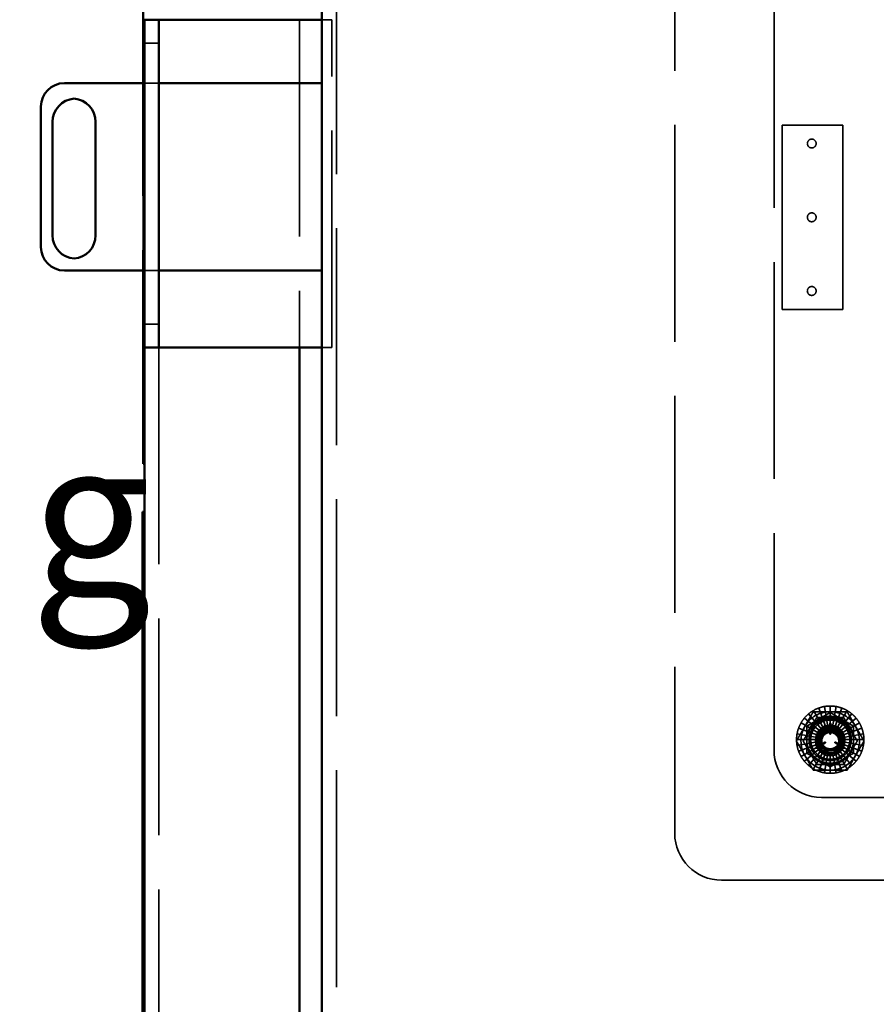
# Model space of a CAD drawing. Units: inches. Extents: x 2.2 to 96.8, y 1.1 to 75.4.
# Drawn here: x 60 to 62.9, y 36.2 to 39.6 of the extents above; entities that cross this region are included whole.
import ezdxf

# ---------------------------------------------------------------- set-up
doc = ezdxf.new("R2010")
doc.units = ezdxf.units.IN
doc.header["$LTSCALE"] = 4.5
doc.header["$MEASUREMENT"] = 0
doc.linetypes.add('DASHED', pattern=[0.2067, 0.1654, -0.0413])
for name, color, linetype, lineweight in [('Hidden (ANSI)', 7, 'DASHED', 35), ('Symbol (ANSI)', 7, 'Continuous', 25), ('Visible (ANSI)', 7, 'Continuous', 50)]:
    doc.layers.add(name, color=color, linetype=linetype, lineweight=lineweight)
doc.styles.add('Note Text (ANSI)', font='tahoma.ttf')

msp = doc.modelspace()

# ---------------------------------------------------------------- linework, layer by layer
at = {"layer": 'Hidden (ANSI)'}
for p, q in [((61.0966, 50.0471), (61.0966, 27.5175)), ((62.257, 42.0305), (62.257, 36.8086)), ((62.5977, 37.0947), (62.5977, 41.6654)), ((60.4319, 40.6706), (60.4319, 38.3177)), ((60.9693, 39.6013), (60.9693, 38.4763)), ((61.0465, 39.6013), (61.0799, 39.6013)), ((61.0799, 38.4763), (61.0799, 39.6013)), ((60.4872, 39.5209), (60.4371, 39.5209)), ((60.4326, 39.3833), (60.4326, 38.7405)), ((60.4371, 39.3833), (60.4872, 39.3833)), ((62.626, 39.2395), (62.626, 38.6068)), ((62.8335, 39.2395), (62.626, 39.2395)), ((62.8335, 38.6068), (62.8335, 39.2395)), ((60.4872, 38.7405), (60.4371, 38.7405)), ((62.626, 38.6068), (62.8335, 38.6068)), ((60.4872, 38.5566), (60.4371, 38.5566)), ((60.4872, 38.4763), (60.4872, 27.4146)), ((61.0465, 38.4763), (61.0799, 38.4763)), ((60.4319, 38.3177), (60.4371, 38.3177)), ((62.7905, 37.2455), (62.7905, 37.1751)), ((62.7102, 37.1764), (62.7905, 37.2228)), ((62.7616, 37.1645), (62.7163, 37.2185)), ((62.768, 37.169), (62.7328, 37.2301)), ((62.7751, 37.1724), (62.751, 37.2386)), ((62.7827, 37.1744), (62.7705, 37.2438)), ((62.7905, 37.2228), (62.8709, 37.1764)), ((62.7984, 37.1744), (62.8106, 37.2438)), ((62.8059, 37.1724), (62.83, 37.2386)), ((62.8131, 37.169), (62.8483, 37.2301)), ((62.8195, 37.1645), (62.8648, 37.2185)), ((62.7515, 37.1525), (62.6905, 37.1878)), ((62.756, 37.159), (62.7021, 37.2043)), ((62.7102, 37.0836), (62.7102, 37.1764)), ((62.7889, 37.1501), (62.7889, 37.1847)), ((62.7921, 37.1847), (62.7921, 37.1501)), ((62.825, 37.159), (62.879, 37.2043)), ((62.8295, 37.1525), (62.8906, 37.1878)), ((62.8709, 37.1764), (62.8709, 37.0836)), ((62.7462, 37.1378), (62.6768, 37.1501)), ((62.7482, 37.1454), (62.682, 37.1695)), ((62.7482, 37.1454), (62.7469, 37.1377)), ((62.7489, 37.1452), (62.7482, 37.1454)), ((62.7515, 37.1525), (62.7489, 37.1452)), ((62.7521, 37.1522), (62.7515, 37.1525)), ((62.756, 37.159), (62.7521, 37.1522)), ((62.7566, 37.1585), (62.756, 37.159)), ((62.7616, 37.1645), (62.7566, 37.1585)), ((62.762, 37.164), (62.7616, 37.1645)), ((62.768, 37.169), (62.762, 37.164)), ((62.7684, 37.1684), (62.768, 37.169)), ((62.7751, 37.1724), (62.7684, 37.1684)), ((62.7754, 37.1717), (62.7751, 37.1724)), ((62.7827, 37.1744), (62.7754, 37.1717)), ((62.7828, 37.1737), (62.7827, 37.1744)), ((62.7905, 37.1751), (62.7828, 37.1737)), ((62.7905, 37.1744), (62.7905, 37.1751)), ((62.7984, 37.1744), (62.7905, 37.1744)), ((62.7982, 37.1737), (62.7984, 37.1744)), ((62.8059, 37.1724), (62.7982, 37.1737)), ((62.8057, 37.1717), (62.8059, 37.1724)), ((62.8131, 37.169), (62.8057, 37.1717)), ((62.8127, 37.1684), (62.8131, 37.169)), ((62.8195, 37.1645), (62.8127, 37.1684)), ((62.8191, 37.164), (62.8195, 37.1645)), ((62.825, 37.159), (62.8191, 37.164)), ((62.8245, 37.1585), (62.825, 37.159)), ((62.8295, 37.1525), (62.8245, 37.1585)), ((62.829, 37.1522), (62.8295, 37.1525)), ((62.8329, 37.1454), (62.829, 37.1522)), ((62.8322, 37.1452), (62.8329, 37.1454)), ((62.8349, 37.1378), (62.8322, 37.1452)), ((62.8329, 37.1454), (62.8991, 37.1695)), ((62.8349, 37.1378), (62.9043, 37.1501)), ((62.7455, 37.13), (62.675, 37.13)), ((62.7462, 37.1222), (62.6768, 37.11)), ((62.7482, 37.1146), (62.682, 37.0905)), ((62.7424, 37.1041), (62.7723, 37.1214)), ((62.7739, 37.1186), (62.744, 37.1013)), ((62.7462, 37.13), (62.7455, 37.13)), ((62.7455, 37.13), (62.7469, 37.1223)), ((62.7469, 37.1377), (62.7462, 37.1378)), ((62.7462, 37.1378), (62.7462, 37.13)), ((62.7462, 37.1255), (62.7592, 37.1255)), ((62.7469, 37.1223), (62.7462, 37.1222)), ((62.7462, 37.1222), (62.7489, 37.1149)), ((62.7489, 37.1149), (62.7482, 37.1146)), ((62.7482, 37.1146), (62.7521, 37.1078)), ((62.8371, 37.1013), (62.8071, 37.1186)), ((62.8087, 37.1214), (62.8387, 37.1041)), ((62.8295, 37.1075), (62.8322, 37.1149)), ((62.8322, 37.1149), (62.8329, 37.1146)), ((62.8329, 37.1146), (62.8342, 37.1223)), ((62.8329, 37.1146), (62.8991, 37.0905)), ((62.8342, 37.1377), (62.8349, 37.1378)), ((62.8356, 37.13), (62.8342, 37.1377)), ((62.8342, 37.1223), (62.8349, 37.1222)), ((62.8349, 37.1222), (62.8349, 37.13)), ((62.8349, 37.13), (62.8356, 37.13)), ((62.8349, 37.1222), (62.9043, 37.11)), ((62.8356, 37.13), (62.9061, 37.13)), ((62.7515, 37.1075), (62.6905, 37.0723)), ((62.756, 37.1011), (62.7021, 37.0558)), ((62.7905, 37.0372), (62.7102, 37.0836)), ((62.7616, 37.0955), (62.7163, 37.0415)), ((62.768, 37.091), (62.7328, 37.03)), ((62.7751, 37.0877), (62.751, 37.0215)), ((62.7521, 37.1078), (62.7515, 37.1075)), ((62.7515, 37.1075), (62.7566, 37.1015)), ((62.7566, 37.1015), (62.756, 37.1011)), ((62.756, 37.1011), (62.762, 37.096)), ((62.762, 37.096), (62.7616, 37.0955)), ((62.7616, 37.0955), (62.7684, 37.0916)), ((62.7684, 37.0916), (62.768, 37.091)), ((62.768, 37.091), (62.7754, 37.0883)), ((62.7827, 37.0857), (62.7705, 37.0163)), ((62.7754, 37.0883), (62.7751, 37.0877)), ((62.7751, 37.0877), (62.7828, 37.0863)), ((62.7828, 37.0863), (62.7827, 37.0857)), ((62.7827, 37.0857), (62.7905, 37.0857)), ((62.7905, 37.085), (62.7982, 37.0863)), ((62.7905, 37.0857), (62.7905, 37.085)), ((62.7905, 37.085), (62.7905, 37.0145)), ((62.8709, 37.0836), (62.7905, 37.0372)), ((62.7982, 37.0863), (62.7984, 37.0857)), ((62.7984, 37.0857), (62.8057, 37.0883)), ((62.7984, 37.0857), (62.8106, 37.0163)), ((62.8057, 37.0883), (62.8059, 37.0877)), ((62.8059, 37.0877), (62.8127, 37.0916)), ((62.8059, 37.0877), (62.83, 37.0215)), ((62.8127, 37.0916), (62.8131, 37.091)), ((62.8131, 37.091), (62.8191, 37.096)), ((62.8131, 37.091), (62.8483, 37.03)), ((62.8191, 37.096), (62.8195, 37.0955)), ((62.8195, 37.0955), (62.8245, 37.1015)), ((62.8195, 37.0955), (62.8648, 37.0415)), ((62.8245, 37.1015), (62.825, 37.1011)), ((62.825, 37.1011), (62.829, 37.1078)), ((62.825, 37.1011), (62.879, 37.0558)), ((62.829, 37.1078), (62.8295, 37.1075)), ((62.8295, 37.1075), (62.8906, 37.0723)), ((67.1851, 36.932), (62.7603, 36.932)), ((62.4177, 36.6479), (67.8003, 36.6479))]:
    msp.add_line(p, q, dxfattribs=at)
for centre, radius in [((62.7272, 39.1762), 0.0152), ((62.7272, 38.9231), 0.0152), ((62.7272, 38.6701), 0.0152), ((62.7905, 37.1255), 0.0802), ((62.7905, 37.13), 0.0499), ((62.7905, 37.13), 0.0478), ((62.7905, 37.1255), 0.0505), ((62.7905, 37.13), 0.0463), ((62.7905, 37.1255), 0.0456), ((62.7905, 37.1255), 0.0312), ((62.7905, 37.1255), 0.0293)]:
    msp.add_circle(centre, radius, dxfattribs=at)
for centre, radius, start, end in [((62.7905, 37.13), 0.1155, 90, 100), ((62.7905, 37.13), 0.1155, 80, 90), ((62.7905, 37.13), 0.1155, 130, 140), ((62.7905, 37.1255), 0.1004, 90, 150), ((62.7905, 37.13), 0.1155, 120, 130), ((62.7905, 37.13), 0.1155, 110, 120), ((62.7905, 37.13), 0.0804, 60, 120), ((62.7905, 37.13), 0.1155, 100, 110), ((62.7905, 37.1255), 0.1004, 30, 90), ((62.7905, 37.13), 0.1155, 70, 80), ((62.7905, 37.13), 0.1155, 60, 70), ((62.7905, 37.13), 0.1155, 50, 60), ((62.7905, 37.13), 0.1155, 40, 50), ((62.7905, 37.13), 0.1155, 150, 160), ((62.7905, 37.13), 0.1155, 140, 150), ((62.7905, 37.13), 0.0804, 120, 180), ((62.7905, 37.13), 0.0723, 0, 180), ((62.7905, 37.1255), 0.0804, 90, 150), ((62.7905, 37.13), 0.0673, 0, 180), ((62.7905, 37.1847), 0.00161, 0, 180), ((62.7905, 37.1255), 0.0804, 30, 90), ((62.7905, 37.13), 0.0804, 0, 60), ((62.7905, 37.13), 0.1155, 30, 40), ((62.7905, 37.13), 0.1155, 20, 30), ((62.7905, 37.13), 0.1155, 170, 180), ((62.7905, 37.13), 0.1155, 160, 170), ((62.7905, 37.1255), 0.1004, 150, 210), ((62.7905, 37.1255), 0.0804, 150, 210), ((62.7905, 37.13), 0.0444, 90, 106.3489), ((62.7905, 37.1501), 0.00161, 180, 0), ((62.7905, 37.13), 0.0444, 61.3489, 90), ((62.7905, 37.1255), 0.0804, 330, 30), ((62.7905, 37.1255), 0.1004, 330, 30), ((62.7905, 37.13), 0.1155, 10, 20), ((62.7905, 37.13), 0.1155, 0, 10), ((62.7905, 37.13), 0.1155, 180, 190), ((62.7905, 37.13), 0.1155, 190, 200), ((62.7905, 37.13), 0.0804, 180, 240), ((62.7905, 37.13), 0.0723, 180, 0), ((62.7905, 37.13), 0.0673, 180, 0), ((62.7731, 37.12), 0.00161, 300, 120), ((62.8079, 37.12), 0.00161, 60, 180), ((62.8079, 37.12), 0.00161, 180, 240), ((62.7905, 37.1255), 0.0313, 324.0525, 9.0525), ((62.7905, 37.1255), 0.0444, 315, 346.838), ((62.7905, 37.13), 0.0804, 300, 0), ((62.7905, 37.13), 0.1155, 340, 350), ((62.7905, 37.13), 0.1155, 350, 0), ((62.7604, 37.0947), 0.1627, 180.0023, 269.9889), ((62.7905, 37.13), 0.1155, 200, 210), ((62.7905, 37.1255), 0.1004, 210, 270), ((62.7905, 37.1255), 0.0804, 210, 270), ((62.7432, 37.1027), 0.00161, 120, 180), ((62.7432, 37.1027), 0.00161, 180, 300), ((62.7905, 37.13), 0.0313, 241.3489, 286.3489), ((62.7905, 37.1255), 0.0444, 270, 315), ((62.7905, 37.1255), 0.0804, 270, 330), ((62.7905, 37.1255), 0.1004, 270, 330), ((62.8379, 37.1027), 0.00161, 240, 60), ((62.7905, 37.13), 0.1155, 330, 340), ((62.7905, 37.13), 0.1155, 210, 220), ((62.7905, 37.13), 0.1155, 220, 230), ((62.7905, 37.13), 0.1155, 230, 240), ((62.7905, 37.13), 0.0804, 240, 300), ((62.7905, 37.13), 0.1155, 300, 310), ((62.7905, 37.13), 0.1155, 310, 320), ((62.7905, 37.13), 0.1155, 320, 330), ((62.7905, 37.13), 0.1155, 240, 250), ((62.7905, 37.13), 0.1155, 250, 260), ((62.7905, 37.13), 0.1155, 260, 270), ((62.7905, 37.13), 0.1155, 270, 280), ((62.7905, 37.13), 0.1155, 280, 290), ((62.7905, 37.13), 0.1155, 290, 300), ((62.4177, 36.8086), 0.1607, 180, 270)]:
    msp.add_arc(centre, radius, start, end, dxfattribs=at)
for points, weights in [([(62.7036, 37.1758), (62.717, 37.1991), (62.7325, 37.226)], [1.91103144839, 1.91103144839, 1.77382556355]), ([(62.7325, 37.226), (62.7636, 37.226), (62.7905, 37.226)], [1.77382556355, 1.91103144839, 1.91103144839]), ([(62.7905, 37.226), (62.8175, 37.226), (62.8485, 37.226)], [1.91103144839, 1.91103144839, 1.77382556355]), ([(62.8485, 37.226), (62.8641, 37.1991), (62.8775, 37.1758)], [1.77382556355, 1.91103144839, 1.91103144839]), ([(62.7441, 37.2059), (62.769, 37.2059), (62.7905, 37.2059)], [6.00446903334, 6.46891632941, 6.46891632941]), ([(62.8369, 37.2059), (62.8494, 37.1844), (62.8601, 37.1657)], [6.00446903334, 6.46891632941, 6.46891632941]), ([(62.6746, 37.1255), (62.6901, 37.1524), (62.7036, 37.1758)], [1.77382556355, 1.91103144839, 1.91103144839]), ([(62.6978, 37.1255), (62.7102, 37.1471), (62.7209, 37.1657)], [6.00446903334, 6.46891632941, 6.46891632941]), ([(62.8775, 37.1758), (62.891, 37.1524), (62.9065, 37.1255)], [1.91103144839, 1.91103144839, 1.77382556355]), ([(62.7036, 37.0753), (62.6901, 37.0986), (62.6746, 37.1255)], [1.91103144839, 1.91103144839, 1.77382556355]), ([(62.8833, 37.1255), (62.8709, 37.104), (62.8601, 37.0853)], [6.00446903334, 6.46891632941, 6.46891632941]), ([(62.9065, 37.1255), (62.891, 37.0986), (62.8775, 37.0753)], [1.77382556355, 1.91103144839, 1.91103144839]), ([(62.7325, 37.0251), (62.717, 37.052), (62.7036, 37.0753)], [1.77382556355, 1.91103144839, 1.91103144839]), ([(62.7441, 37.0452), (62.7317, 37.0667), (62.7209, 37.0853)], [6.00446903334, 6.46891632941, 6.46891632941]), ([(62.8775, 37.0753), (62.8641, 37.052), (62.8485, 37.0251)], [1.91103144839, 1.91103144839, 1.77382556355]), ([(62.8369, 37.0452), (62.8121, 37.0452), (62.7905, 37.0452)], [6.00446903334, 6.46891632941, 6.46891632941]), ([(62.7905, 37.0251), (62.7636, 37.0251), (62.7325, 37.0251)], [1.91103144839, 1.91103144839, 1.77382556355]), ([(62.8485, 37.0251), (62.8175, 37.0251), (62.7905, 37.0251)], [1.77382556355, 1.91103144839, 1.91103144839])]:
    msp.add_rational_spline(points, weights, degree=2, dxfattribs=at)
for points, weights, knots in [([(62.7209, 37.1657), (62.7264, 37.1752), (62.7378, 37.1949), (62.7441, 37.2059)], [6.46891632941, 6.46891632941, 6.23231012014, 6.00446903334], [-4.276132, -4.276132, -4.276132, -3.641301, -3.029987, -3.029987, -3.029987]), ([(62.7905, 37.2059), (62.8015, 37.2059), (62.8243, 37.2059), (62.8369, 37.2059)], [6.46891632941, 6.46891632941, 6.23231012014, 6.00446903334], [-4.276132, -4.276132, -4.276132, -3.641301, -3.029987, -3.029987, -3.029987]), ([(62.7905, 37.0857), (62.7722, 37.0857), (62.7592, 37.0987), (62.7462, 37.1117), (62.7462, 37.13), (62.7462, 37.1484), (62.7592, 37.1614), (62.7672, 37.1694), (62.7781, 37.1726)], [1, 0.923879532511, 1, 0.923879532511, 1, 0.923879532511, 1, 0.951658908708, 0.964716838846], [0.19230769, 0.19230769, 0.19230769, 0.20192308, 0.20192308, 0.21153846, 0.21153846, 0.22115385, 0.22115385, 0.2272602, 0.2272602, 0.2272602]), ([(62.7755, 37.1026), (62.7716, 37.1047), (62.7684, 37.1079), (62.7592, 37.1171), (62.7592, 37.13), (62.7592, 37.143), (62.7684, 37.1522), (62.7776, 37.1613), (62.7905, 37.1613), (62.8035, 37.1613), (62.8127, 37.1522), (62.8218, 37.143), (62.8218, 37.13), (62.8218, 37.1171), (62.8127, 37.1079), (62.807, 37.1022), (62.7994, 37.1)], [0.964716838846, 0.972220623803, 1, 0.923879532511, 1, 0.923879532511, 1, 0.923879532511, 1, 0.923879532511, 1, 0.923879532511, 1, 0.923879532511, 1, 0.951658908708, 0.964716838846], [0.19841404, 0.19841404, 0.19841404, 0.20192308, 0.20192308, 0.21153846, 0.21153846, 0.22115385, 0.22115385, 0.23076923, 0.23076923, 0.24038462, 0.24038462, 0.25, 0.25, 0.25961538, 0.25961538, 0.26572173, 0.26572173, 0.26572173]), ([(62.8159, 37.1071), (62.8144, 37.1051), (62.8127, 37.1034), (62.8035, 37.0942), (62.7905, 37.0942), (62.7776, 37.0942), (62.7684, 37.1034), (62.7592, 37.1126), (62.7592, 37.1255), (62.7592, 37.1385), (62.7684, 37.1477), (62.7776, 37.1568), (62.7905, 37.1568), (62.8035, 37.1568), (62.8127, 37.1477), (62.8199, 37.1405), (62.8215, 37.1305)], [0.975309662973, 0.984497722595, 1, 0.923879532511, 1, 0.923879532511, 1, 0.923879532511, 1, 0.923879532511, 1, 0.923879532511, 1, 0.923879532511, 1, 0.939381809917, 0.975309662973], [0.06661591, 0.06661591, 0.06661591, 0.06944444, 0.06944444, 0.08333333, 0.08333333, 0.09722222, 0.09722222, 0.11111111, 0.11111111, 0.125, 0.125, 0.13888889, 0.13888889, 0.15277778, 0.15277778, 0.16383813, 0.16383813, 0.16383813]), ([(62.8118, 37.169), (62.8174, 37.1659), (62.8219, 37.1614), (62.8349, 37.1484), (62.8349, 37.13), (62.8349, 37.1117), (62.8219, 37.0987), (62.8089, 37.0857), (62.7905, 37.0857)], [0.964716838846, 0.972220623803, 1, 0.923879532511, 1, 0.923879532511, 1, 0.923879532511, 1], [0.1599525, 0.1599525, 0.1599525, 0.16346154, 0.16346154, 0.17307692, 0.17307692, 0.18269231, 0.18269231, 0.19230769, 0.19230769, 0.19230769]), ([(62.8601, 37.1657), (62.8656, 37.1562), (62.877, 37.1365), (62.8833, 37.1255)], [6.46891632941, 6.46891632941, 6.23231012014, 6.00446903334], [-4.276132, -4.276132, -4.276132, -3.641301, -3.029987, -3.029987, -3.029987]), ([(62.7209, 37.0853), (62.7155, 37.0948), (62.7041, 37.1146), (62.6978, 37.1255)], [6.46891632941, 6.46891632941, 6.23231012014, 6.00446903334], [-4.276132, -4.276132, -4.276132, -3.641301, -3.029987, -3.029987, -3.029987]), ([(62.8601, 37.0853), (62.8546, 37.0758), (62.8433, 37.0561), (62.8369, 37.0452)], [6.46891632941, 6.46891632941, 6.23231012014, 6.00446903334], [-4.276132, -4.276132, -4.276132, -3.641301, -3.029987, -3.029987, -3.029987]), ([(62.7905, 37.0452), (62.7796, 37.0452), (62.7568, 37.0452), (62.7441, 37.0452)], [6.46891632941, 6.46891632941, 6.23231012014, 6.00446903334], [-4.276132, -4.276132, -4.276132, -3.641301, -3.029987, -3.029987, -3.029987])]:
    msp.add_rational_spline(points, weights, degree=2, knots=knots, dxfattribs=at)
for points, knots in [([(62.7905, 37.0812), (62.7849, 37.0812), (62.7794, 37.0822), (62.769, 37.0864), (62.7642, 37.0894), (62.7559, 37.0972), (62.7526, 37.1019), (62.7478, 37.1124), (62.7464, 37.1182), (62.746, 37.1299), (62.747, 37.1355), (62.751, 37.1464), (62.7541, 37.1515), (62.7621, 37.16), (62.7667, 37.1634), (62.7773, 37.1683), (62.7831, 37.1697), (62.7947, 37.1701), (62.8004, 37.1692), (62.8113, 37.1652), (62.8164, 37.162), (62.8249, 37.1541), (62.8283, 37.1495), (62.8332, 37.139), (62.8346, 37.1332), (62.835, 37.1233), (62.8346, 37.1193), (62.8337, 37.1154)], [-5.3884797, -5.3884797, -5.3884797, -5.3884797, -5.32099, -5.32099, -5.2533467, -5.2533467, -5.184714, -5.184714, -5.1134424, -5.1134424, -5.044872, -5.044872, -4.9736691, -4.9736691, -4.9051599, -4.9051599, -4.8340249, -4.8340249, -4.7655757, -4.7655757, -4.6945081, -4.6945081, -4.6261176, -4.6261176, -4.5551166, -4.5551166, -4.5073798, -4.5073798, -4.5073798, -4.5073798]), ([(62.7791, 37.0827), (62.7769, 37.0834), (62.7748, 37.0842), (62.7709, 37.0861), (62.7691, 37.0872), (62.7638, 37.0909), (62.7607, 37.0938), (62.7555, 37.1003), (62.7523, 37.1052), (62.7489, 37.1172), (62.7484, 37.1227), (62.7495, 37.132), (62.7506, 37.1376), (62.7564, 37.148), (62.7598, 37.152), (62.7667, 37.1576), (62.7713, 37.1607), (62.7823, 37.1639), (62.7872, 37.1644), (62.796, 37.1636), (62.8012, 37.1625), (62.8106, 37.1574), (62.8143, 37.1544), (62.8199, 37.1478), (62.8226, 37.1436), (62.8257, 37.1339), (62.8262, 37.1294), (62.8255, 37.121), (62.8245, 37.1164), (62.8202, 37.1078), (62.8175, 37.1044), (62.8114, 37.099), (62.8076, 37.0966), (62.7991, 37.0937), (62.795, 37.0931), (62.7886, 37.0935), (62.7864, 37.0938), (62.782, 37.095), (62.7798, 37.0959), (62.7778, 37.0969)], [0, 0, 0, 0, 0.0271415, 0.0271415, 0.0532933, 0.0532933, 0.1046302, 0.1046302, 0.154762, 0.154762, 0.1938044, 0.1938044, 0.2215938, 0.2215938, 0.2426049, 0.2426049, 0.2579547, 0.2579547, 0.2695043, 0.2695043, 0.2787356, 0.2787356, 0.2859631, 0.2859631, 0.292042, 0.292042, 0.2969112, 0.2969112, 0.3011592, 0.3011592, 0.3046171, 0.3046171, 0.3077541, 0.3077541, 0.3103553, 0.3103553, 0.3118051, 0.3118051, 0.3132703, 0.3132703, 0.3132703, 0.3132703]), ([(62.7497, 37.1082), (62.7515, 37.1046), (62.7537, 37.1012), (62.7583, 37.096), (62.7613, 37.093), (62.7703, 37.0872), (62.7755, 37.0852), (62.7856, 37.0833), (62.7913, 37.0831), (62.8025, 37.0855), (62.8073, 37.0876), (62.8155, 37.0931), (62.8196, 37.0968), (62.8256, 37.106), (62.8276, 37.1107), (62.8295, 37.1201), (62.8298, 37.1254), (62.8278, 37.1356), (62.826, 37.1401), (62.8209, 37.148), (62.8176, 37.1517), (62.8094, 37.1574), (62.8052, 37.1592), (62.7984, 37.1608), (62.7961, 37.1611), (62.7914, 37.1613), (62.789, 37.1611), (62.7823, 37.16), (62.7782, 37.1585), (62.7726, 37.1551), (62.7708, 37.1537), (62.7661, 37.1495), (62.7632, 37.146), (62.7593, 37.1376), (62.7583, 37.1334), (62.7579, 37.1255), (62.7583, 37.1218), (62.7604, 37.115), (62.7619, 37.1119), (62.7639, 37.1091)], [0, 0, 0, 0, 0.0473929, 0.0473929, 0.082927, 0.082927, 0.1218971, 0.1218971, 0.1545318, 0.1545318, 0.1816153, 0.1816153, 0.2057856, 0.2057856, 0.2258328, 0.2258328, 0.2442722, 0.2442722, 0.2597822, 0.2597822, 0.2744311, 0.2744311, 0.2869218, 0.2869218, 0.2933282, 0.2933282, 0.2997748, 0.2997748, 0.3114937, 0.3114937, 0.3175243, 0.3175243, 0.3284599, 0.3284599, 0.338032, 0.338032, 0.3462234, 0.3462234, 0.3538464, 0.3538464, 0.3538464, 0.3538464]), ([(62.7905, 37.0987), (62.7877, 37.0982), (62.7849, 37.0981), (62.7792, 37.0987), (62.7764, 37.0993), (62.7689, 37.1021), (62.7651, 37.1047), (62.7587, 37.1107), (62.7558, 37.1146), (62.7527, 37.1211), (62.7519, 37.1235), (62.751, 37.1272), (62.7504, 37.1299), (62.75, 37.1382), (62.7506, 37.1431), (62.7528, 37.1501), (62.7537, 37.1525), (62.7565, 37.1579), (62.7582, 37.1602), (62.7592, 37.1614)], [0, 0, 0, 0, 0.0337832, 0.0337832, 0.0678801, 0.0678801, 0.1282795, 0.1282795, 0.1998056, 0.1998056, 0.2367293, 0.2367293, 0.2582159, 0.2582159, 0.288444, 0.288444, 0.3039758, 0.3039758, 0.3263371, 0.3263371, 0.3263371, 0.3263371]), ([(62.827, 37.1002), (62.8247, 37.0972), (62.8208, 37.0929), (62.8104, 37.0866), (62.8056, 37.0848), (62.7958, 37.0829), (62.7901, 37.0827), (62.7786, 37.085), (62.7736, 37.0872), (62.7653, 37.0928), (62.7612, 37.0965), (62.755, 37.1059), (62.753, 37.1108), (62.7512, 37.1203), (62.7509, 37.1255), (62.753, 37.1361), (62.755, 37.1408), (62.7602, 37.1486), (62.7635, 37.1523), (62.7719, 37.1579), (62.7762, 37.1598), (62.785, 37.1617), (62.7899, 37.162), (62.7993, 37.1603), (62.8035, 37.1586), (62.8092, 37.1551), (62.811, 37.1537), (62.8143, 37.1506), (62.8159, 37.1489), (62.8197, 37.1436), (62.8214, 37.1397), (62.823, 37.1335), (62.8233, 37.1314), (62.8236, 37.1254), (62.8232, 37.121), (62.8207, 37.1141), (62.8195, 37.1118), (62.8167, 37.1076), (62.815, 37.1056), (62.8131, 37.1039)], [-2.237689, -2.237689, -2.237689, -2.237689, -1.887943, -1.887943, -1.628844, -1.628844, -1.389186, -1.389186, -1.180998, -1.180998, -1.005045, -1.005045, -0.851543, -0.851543, -0.721782, -0.721782, -0.607861, -0.607861, -0.510515, -0.510515, -0.427641, -0.427641, -0.349067, -0.349067, -0.282021, -0.282021, -0.247616, -0.247616, -0.212977, -0.212977, -0.150221, -0.150221, -0.117902, -0.117902, -0.060603, -0.060603, -0.030536, -0.030536, 0, 0, 0, 0]), ([(62.7755, 37.1026), (62.7732, 37.1033), (62.771, 37.1044), (62.7667, 37.1071), (62.7646, 37.1088), (62.7598, 37.1138), (62.7573, 37.1174), (62.7536, 37.1265), (62.7529, 37.1314), (62.7529, 37.1405), (62.7539, 37.1454), (62.758, 37.1556), (62.7613, 37.16), (62.7684, 37.1672), (62.773, 37.1704), (62.7781, 37.1726)], [-0.2649516, -0.2649516, -0.2649516, -0.2649516, -0.248574, -0.248574, -0.2312269, -0.2312269, -0.2018453, -0.2018453, -0.1650089, -0.1650089, -0.1204184, -0.1204184, -0.065679, -0.065679, 0, 0, 0, 0]), ([(62.8219, 37.0942), (62.8235, 37.0959), (62.8249, 37.0977), (62.8273, 37.1014), (62.8284, 37.1033), (62.8311, 37.1092), (62.8323, 37.1133), (62.8335, 37.1216), (62.8338, 37.1276), (62.8306, 37.1396), (62.8282, 37.1446), (62.8225, 37.152), (62.8187, 37.1563), (62.8082, 37.1623), (62.8032, 37.164), (62.7945, 37.1653), (62.7889, 37.1656), (62.7776, 37.1626), (62.7731, 37.1604), (62.7664, 37.1553), (62.7624, 37.1517), (62.7567, 37.1421), (62.7552, 37.1375), (62.754, 37.1297), (62.7537, 37.1246), (62.7563, 37.1142), (62.7583, 37.11), (62.7628, 37.1039), (62.766, 37.1002), (62.7748, 37.0949), (62.7789, 37.0934), (62.786, 37.0922), (62.7907, 37.0918), (62.8002, 37.0941), (62.804, 37.0958), (62.8097, 37.0999), (62.8131, 37.1027), (62.8159, 37.1071)], [-40.221071, -40.221071, -40.221071, -40.221071, -36.425911, -36.425911, -32.775969, -32.775969, -25.605606, -25.605606, -18.738266, -18.738266, -13.43749, -13.43749, -9.669483, -9.669483, -6.791588, -6.791588, -4.801706, -4.801706, -3.298344, -3.298344, -2.288642, -2.288642, -1.54879, -1.54879, -1.050449, -1.050449, -0.688959, -0.688959, -0.445662, -0.445662, -0.270028, -0.270028, -0.149564, -0.149564, -0.062325, -0.062325, 0, 0, 0, 0]), ([(62.8127, 37.0871), (62.8161, 37.0893), (62.8192, 37.0919), (62.8245, 37.0978), (62.8266, 37.1011), (62.8306, 37.109), (62.8323, 37.1144), (62.8331, 37.126), (62.8324, 37.1316), (62.8292, 37.1413), (62.8267, 37.1462), (62.8211, 37.1526), (62.8192, 37.1544), (62.813, 37.1593), (62.8083, 37.1617), (62.8007, 37.1639), (62.7981, 37.1643), (62.7906, 37.1649), (62.7857, 37.1643), (62.7787, 37.1621), (62.7764, 37.1612), (62.772, 37.1588), (62.7698, 37.1574), (62.7643, 37.1527), (62.7613, 37.1491), (62.7579, 37.1429), (62.757, 37.1407), (62.7556, 37.1361), (62.7551, 37.1337), (62.7543, 37.1268), (62.7547, 37.1223), (62.7565, 37.1158), (62.7573, 37.1137), (62.7602, 37.108), (62.7629, 37.1042), (62.7701, 37.098), (62.774, 37.0958), (62.7817, 37.0933), (62.7861, 37.0925), (62.7946, 37.0932), (62.798, 37.094), (62.804, 37.0966), (62.8072, 37.0984), (62.8103, 37.1012)], [0, 0, 0, 0, 0.0479842, 0.0479842, 0.0939142, 0.0939142, 0.1525748, 0.1525748, 0.204888, 0.204888, 0.2503019, 0.2503019, 0.2704449, 0.2704449, 0.3110284, 0.3110284, 0.3310915, 0.3310915, 0.368372, 0.368372, 0.3874637, 0.3874637, 0.4066163, 0.4066163, 0.441781, 0.441781, 0.4598357, 0.4598357, 0.4780124, 0.4780124, 0.511037, 0.511037, 0.5280527, 0.5280527, 0.5580519, 0.5580519, 0.5837064, 0.5837064, 0.6057183, 0.6057183, 0.6212562, 0.6212562, 0.6341528, 0.6341528, 0.6341528, 0.6341528]), ([(62.7905, 37.1744), (62.7956, 37.1738), (62.8006, 37.1723), (62.8094, 37.1676), (62.8132, 37.1647), (62.8192, 37.1582), (62.8223, 37.154), (62.826, 37.1437), (62.8267, 37.1389), (62.8264, 37.1295), (62.8254, 37.1251), (62.8223, 37.1184), (62.8208, 37.1159), (62.8165, 37.1108), (62.8142, 37.109), (62.8127, 37.1079)], [0, 0, 0, 0, 0.0607018, 0.0607018, 0.1178225, 0.1178225, 0.1654645, 0.1654645, 0.2024921, 0.2024921, 0.2391197, 0.2391197, 0.262477, 0.262477, 0.2927453, 0.2927453, 0.2927453, 0.2927453]), ([(62.8118, 37.169), (62.8145, 37.167), (62.817, 37.1647), (62.8214, 37.1597), (62.8233, 37.157), (62.8273, 37.1493), (62.8288, 37.1441), (62.8295, 37.135), (62.8294, 37.1299), (62.8263, 37.1197), (62.824, 37.1155), (62.8189, 37.1093), (62.8156, 37.1062), (62.8075, 37.1017), (62.8035, 37.1004), (62.7994, 37.1)], [-0.645255, -0.645255, -0.645255, -0.645255, -0.550795, -0.550795, -0.4565385, -0.4565385, -0.3067161, -0.3067161, -0.1991136, -0.1991136, -0.1099429, -0.1099429, -0.0494268, -0.0494268, 0, 0, 0, 0]), ([(62.7833, 37.0951), (62.7804, 37.095), (62.7775, 37.0954), (62.7716, 37.097), (62.7687, 37.0983), (62.7634, 37.1017), (62.7591, 37.1048), (62.7524, 37.1144), (62.7504, 37.1191), (62.7488, 37.1265), (62.7484, 37.1296), (62.7485, 37.1362), (62.7488, 37.1392), (62.7494, 37.1421)], [0, 0, 0, 0, 0.0355815, 0.0355815, 0.074197, 0.074197, 0.1105844, 0.1105844, 0.1385333, 0.1385333, 0.1518835, 0.1518835, 0.1632067, 0.1632067, 0.1632067, 0.1632067]), ([(62.8127, 37.0871), (62.8109, 37.0864), (62.8074, 37.0852), (62.7997, 37.0843), (62.7965, 37.0843), (62.7873, 37.0854), (62.7828, 37.0873), (62.7764, 37.0905), (62.7729, 37.0931), (62.7676, 37.0988), (62.7657, 37.1016), (62.763, 37.1073), (62.7618, 37.1105), (62.7613, 37.1143)], [-0.2845806, -0.2845806, -0.2845806, -0.2845806, -0.248254, -0.248254, -0.223528, -0.223528, -0.1758781, -0.1758781, -0.1043829, -0.1043829, -0.0469965, -0.0469965, 0, 0, 0, 0]), ([(62.8217, 37.1223), (62.822, 37.12), (62.822, 37.1178), (62.8216, 37.1132), (62.8211, 37.1109), (62.8192, 37.1045), (62.8171, 37.1005), (62.8108, 37.0926), (62.8066, 37.0896), (62.7998, 37.0857), (62.796, 37.0843), (62.7878, 37.0825), (62.7834, 37.0822), (62.7791, 37.0827)], [0.000001, 0.000001, 0.000001, 0.000001, 0.0280357, 0.0280357, 0.0565624, 0.0565624, 0.1103991, 0.1103991, 0.1809501, 0.1809501, 0.2542241, 0.2542241, 0.3334094, 0.3334094, 0.3334094, 0.3334094]), ([(62.8215, 37.1305), (62.8229, 37.1269), (62.8235, 37.1235), (62.824, 37.1173), (62.8237, 37.1138), (62.822, 37.1063), (62.8203, 37.1023), (62.8163, 37.0963), (62.8134, 37.0924), (62.806, 37.0869), (62.8032, 37.0853), (62.7961, 37.0822), (62.7924, 37.0815), (62.7905, 37.0812)], [-0.1815246, -0.1815246, -0.1815246, -0.1815246, -0.1515454, -0.1515454, -0.1149385, -0.1149385, -0.0693399, -0.0693399, -0.0389475, -0.0389475, -0.0231751, -0.0231751, 0, 0, 0, 0]), ([(62.8342, 37.1334), (62.8342, 37.1296), (62.8338, 37.1265), (62.8328, 37.1217), (62.832, 37.1189), (62.8288, 37.1114), (62.8257, 37.107), (62.819, 37.1006), (62.815, 37.0976), (62.8066, 37.0945), (62.8035, 37.0938), (62.7973, 37.0934), (62.7942, 37.0936), (62.7912, 37.0942)], [0, 0, 0, 0, 0.045429, 0.045429, 0.107494, 0.107494, 0.2234152, 0.2234152, 0.3099797, 0.3099797, 0.3585638, 0.3585638, 0.4055758, 0.4055758, 0.4055758, 0.4055758])]:
    msp.add_open_spline(points, degree=3, knots=knots, dxfattribs=at)
at = {"layer": 'Visible (ANSI)'}
for p, q in [((61.0465, 50.1281), (61.0465, 39.3833)), ((60.4326, 40.3263), (60.4326, 39.3833)), ((60.4872, 39.6013), (60.4371, 39.6013)), ((60.4371, 39.5209), (60.4371, 39.6013)), ((60.4872, 39.6013), (60.4872, 39.5209)), ((60.5373, 39.6013), (60.4872, 39.6013)), ((60.5373, 39.6013), (61.0465, 39.6013)), ((60.4371, 39.5209), (60.4371, 38.5566)), ((60.4872, 38.5566), (60.4872, 39.5209)), ((60.1626, 39.3833), (60.4371, 39.3833)), ((60.4872, 39.3833), (61.0465, 39.3833)), ((61.0465, 39.3833), (61.0465, 38.7405)), ((60.0822, 38.8208), (60.0822, 39.303)), ((60.1222, 38.8613), (60.1222, 39.2504)), ((60.2699, 39.2504), (60.2699, 38.8613)), ((60.4371, 38.7405), (60.1626, 38.7405)), ((60.4326, 38.7405), (60.4326, 38.0763)), ((61.0465, 38.7405), (60.4872, 38.7405)), ((61.0465, 38.7405), (61.0465, 35.506)), ((60.4371, 38.4763), (60.4371, 38.5566)), ((60.4872, 38.5566), (60.4872, 38.4763)), ((60.4872, 38.4763), (60.4371, 38.4763)), ((60.4371, 38.4763), (60.4371, 27.3645)), ((60.4872, 38.4763), (60.5373, 38.4763)), ((60.5373, 38.4763), (61.0465, 38.4763)), ((60.9693, 38.4763), (60.9693, 27.3645)), ((60.4371, 38.0763), (60.4326, 38.0763)), ((60.4371, 37.9125), (60.4306, 37.9125)), ((60.4306, 37.9125), (60.4306, 35.9864))]:
    msp.add_line(p, q, dxfattribs=at)
for centre, start, end in [((60.1626, 39.303), 90, 180), ((60.2026, 39.2504), 94.6508, 180), ((60.1896, 39.2504), 0, 85.3492), ((60.2026, 38.8613), 180, 265.3492), ((60.1896, 38.8613), 274.6508, 0), ((60.1626, 38.8208), 180, 270)]:
    msp.add_arc(centre, 0.0804, start, end, dxfattribs=at)

# ---------------------------------------------------------------- texts
at = {"layer": 'Symbol (ANSI)', "insert": (56.4396, 38.1635), "char_height": 0.54, "width": 4.06269, "attachment_point": 1, "line_spacing_factor": 0.987884, "style": 'Note Text (ANSI)'}
msp.add_mtext('\\fTahoma|b0|i0;Ground Lug \\P\\fTahoma|b0|i0;   (GRD)', dxfattribs=at)

doc.saveas('drawing.dxf')
